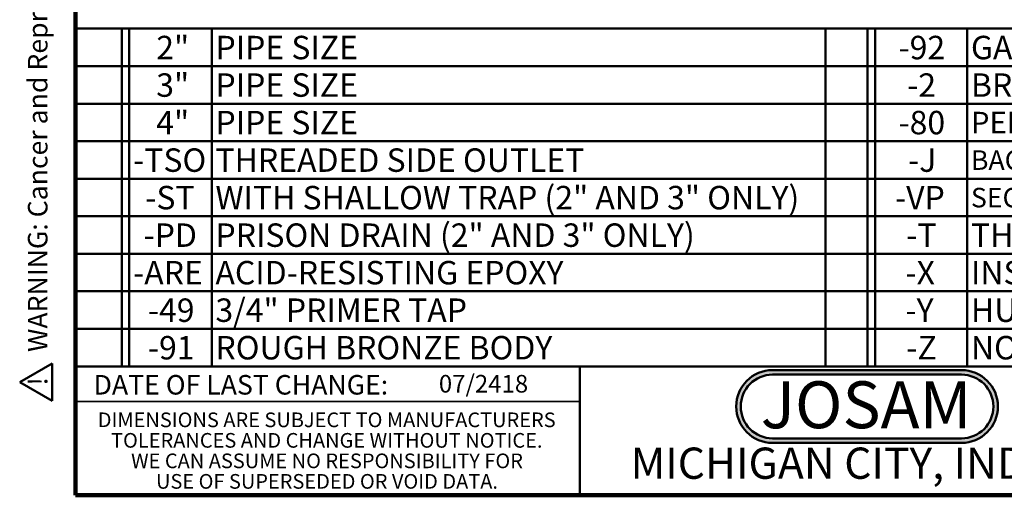
# Model space of a CAD drawing. Units: inches. Extents: x 0.1 to 8.4, y 0.1 to 10.9.
# Drawn here: x 0.1 to 5.3, y 0.1 to 2.6 of the extents above; entities that cross this region are included whole.
import ezdxf

# ---------------------------------------------------------------- set-up
doc = ezdxf.new("R2010")
doc.units = ezdxf.units.IN
doc.header["$MEASUREMENT"] = 0
doc.layers.add('WALL', color=7, linetype='Continuous', lineweight=50)
doc.styles.add('SLDTEXTSTYLE0', font='TXT', dxfattribs={"width": 0.7})
doc.styles.add('SLDTEXTSTYLE1', font='TXT', dxfattribs={"width": 0.605})

# ---------------------------------------------------------------- blocks, each defined once
blk = doc.blocks.new('JOSAM')
at = {"layer": 'WALL'}
h = blk.add_hatch(color=256, dxfattribs=at)
edge = h.paths.add_edge_path(flags=0)
edge.add_line((5.0836, 0.7136), (4.0768, 0.7136))
edge.add_arc((4.0768, 0.5197), 0.194, 90, 270)
edge.add_line((4.0768, 0.3257), (5.0836, 0.3257))
edge.add_arc((5.0836, 0.5197), 0.194, 270, 450)
edge = h.paths.add_edge_path(flags=0)
edge.add_arc((5.0836, 0.5197), 0.17, -90, 90, ccw=False)
edge.add_line((5.0836, 0.3497), (4.0768, 0.3497))
edge.add_arc((4.0768, 0.5197), 0.17, 90, 270, ccw=False)
edge.add_line((4.0768, 0.6897), (5.0836, 0.6897))
for p, q in [((4.0768, 0.7136), (5.0836, 0.7136)), ((4.0768, 0.6897), (5.0836, 0.6897)), ((4.0768, 0.3497), (5.0836, 0.3497)), ((4.0768, 0.3257), (5.0836, 0.3257))]:
    blk.add_line(p, q, dxfattribs=at)
for centre, radius, start, end in [((4.0768, 0.5197), 0.194, 90, 270), ((4.0768, 0.5197), 0.17, 90, 270), ((5.0836, 0.5197), 0.194, 270, 90), ((5.0836, 0.5197), 0.17, 270, 90)]:
    blk.add_arc(centre, radius, start, end, dxfattribs=at)
at = {"layer": 'WALL', "insert": (4.5754, 0.6538), "char_height": 0.25, "attachment_point": 2, "style": 'SLDTEXTSTYLE0'}
blk.add_mtext('JOSAM', dxfattribs=at)
blk = doc.blocks.new('SW_NOTE_0')
at = {"layer": 'WALL', "color": 0}
for p, q in [((-0.1202, 0.0089), (0.029, 0.2673)), ((0.029, 0.2673), (0.1782, 0.0089)), ((0.1782, 0.0089), (-0.1202, 0.0089))]:
    blk.add_line(p, q, dxfattribs=at)
at = {"layer": 'WALL', "color": 0, "insert": (0.0342, 0.2014), "char_height": 0.1562, "attachment_point": 2, "style": 'SLDTEXTSTYLE1'}
blk.add_mtext('!', dxfattribs=at)
blk = doc.blocks.new('prop 65')
at = {"layer": 'WALL', "color": 7}
blk.add_blockref('SW_NOTE_0', (0.1268, -0.0212), dxfattribs=at)
at = {"layer": 'WALL', "insert": (0.3958, 0.1802), "char_height": 0.15625, "attachment_point": 1, "style": 'SLDTEXTSTYLE1'}
blk.add_mtext('WARNING: Cancer and Reproductive Harm - www.P65Warnings.ca.gov', dxfattribs=at)
blk = doc.blocks.new('SW_NOTE_4')
at = {"color": 0, "linetype": 'Continuous', "lineweight": 0, "char_height": 0.078125, "attachment_point": 2, "style": 'SLDTEXTSTYLE1'}
for s, insert in [('DIMENSIONS ARE SUBJECT TO MANUFACTURERS', (1.2866, 0.1007)), ('TOLERANCES AND CHANGE WITHOUT NOTICE.', (1.287, -0.0087)), ('WE CAN ASSUME NO RESPONSIBILITY FOR', (1.2882, -0.118)), ('USE OF SUPERSEDED OR VOID DATA.', (1.2882, -0.2274))]:
    blk.add_mtext(s, dxfattribs=dict(at, insert=insert))
blk = doc.blocks.new('SW_TABLEANNOTATION_0')
at = {"layer": 'WALL', "color": 0}
for p, q in [((0, 0), (0, -1.8)), ((7.9969, 0), (0, 0)), ((0.2466, 0), (0.2466, -1.8)), ((0.286, 0), (0.286, -1.8)), ((0.7259, 0), (0.7259, -1.8)), ((3.9965, 0), (3.9965, -1.8)), ((4.2215, 0), (4.2215, -1.8)), ((4.2609, 0), (4.2609, -1.8)), ((4.7525, 0), (4.7525, -1.8)), ((0, -0.2), (7.9969, -0.2)), ((0, -0.4), (7.9969, -0.4)), ((0, -0.6), (7.9969, -0.6)), ((0, -0.8), (7.9969, -0.8)), ((0, -1), (7.9969, -1)), ((0, -1.2), (7.9969, -1.2)), ((0, -1.4), (7.9969, -1.4)), ((0, -1.6), (7.9969, -1.6)), ((0, -1.8), (7.9969, -1.8))]:
    blk.add_line(p, q, dxfattribs=at)
at = {"layer": 'WALL', "color": 0, "attachment_point": 1, "style": 'SLDTEXTSTYLE1'}
for s, insert, char_height in [('2"', (0.43, -0.0382), 0.125), ('PIPE SIZE', (0.7456, -0.0382), 0.125), ('-92', (4.3863, -0.0382), 0.125), ('GALVANIZED CAST IRON PARTS', (4.7722, -0.0382), 0.125), ('3"', (0.43, -0.2382), 0.125), ('PIPE SIZE', (0.7456, -0.2382), 0.125), ('-2', (4.4326, -0.2382), 0.125), ('BRONZE ADJUSTABLE STRAINER', (4.7722, -0.2382), 0.125), ('4"', (0.43, -0.4382), 0.125), ('PIPE SIZE', (0.7456, -0.4382), 0.125), ('-80', (4.3863, -0.4382), 0.125), ('PERFORATED STAINLESS STEEL BASKET', (4.7722, -0.4433), 0.114583), ('-TSO', (0.3069, -0.6382), 0.125), ('THREADED SIDE OUTLET', (0.7456, -0.6382), 0.125), ('-J', (4.4372, -0.6382), 0.125), ('BACKWATER VALVE', (4.7722, -0.6485), 0.104167), ('-ST', (0.3717, -0.8382), 0.125), ('WITH SHALLOW TRAP (2" AND 3" ONLY)', (0.7456, -0.8382), 0.125), ('-VP', (4.3678, -0.8382), 0.125), ('SECURED GRATE, VANDAL-PROOF SCREWS', (4.7722, -0.8485), 0.104167), ('-PD', (0.3625, -1.0382), 0.125), ('PRISON DRAIN (2" AND 3" ONLY)', (0.7456, -1.0382), 0.125), ('-T', (4.428, -1.0382), 0.125), ('THREADED OUTLET', (4.7722, -1.0382), 0.125), ('-ARE', (0.3069, -1.2382), 0.125), ('ACID-RESISTING EPOXY', (0.7456, -1.2382), 0.125), ('-X', (4.4234, -1.2382), 0.125), ('INSIDE CAULK OUTLET', (4.7722, -1.2382), 0.125), ('-49', (0.3856, -1.4382), 0.125), ('3/4" PRIMER TAP', (0.7456, -1.4382), 0.125), ('-Y', (4.4234, -1.4382), 0.125), ('HUB OUTLET WITH GASKET*', (4.7722, -1.4382), 0.125), ('-91', (0.3856, -1.6382), 0.125), ('ROUGH BRONZE BODY', (0.7456, -1.6382), 0.125), ('-Z', (4.428, -1.6382), 0.125), ('NO-HUB SPIGOT OUTLET', (4.7722, -1.6382), 0.125)]:
    blk.add_mtext(s, dxfattribs=dict(at, insert=insert, char_height=char_height))

msp = doc.modelspace()

# ---------------------------------------------------------------- linework, layer by layer
at = {"color": 7, "linetype": 'Continuous', "lineweight": 100}
for p, q in [((0.3984375, 0.0625), (0.3984375, 10.9375)), ((8.3984375, 0.0625), (0.3984375, 0.0625))]:
    msp.add_line(p, q, dxfattribs=at)
at = {"color": 7, "linetype": 'Continuous', "lineweight": 50}
for p, q in [((0.3984375, 0.75), (8.3984375, 0.75)), ((3.0859375, 0.75), (3.0859375, 0.0625))]:
    msp.add_line(p, q, dxfattribs=at)
at = {"color": 7, "linetype": 'Continuous', "lineweight": 35}
msp.add_line((0.3984375, 0.5625), (3.0859375, 0.5625), dxfattribs=at)

# ---------------------------------------------------------------- block references
at = {"color": 7, "linetype": 'Continuous', "lineweight": 0}
msp.add_blockref('SW_NOTE_4', (0.45038126, 0.40322916), dxfattribs=at)
at = {"layer": 'WALL', "xscale": 0.6666666666666666, "yscale": 0.6666666666666666, "zscale": 0.6666666666666666, "rotation": 90.0000000000002}
msp.add_blockref('prop 65', (0.26476968, 0.5625), dxfattribs=at)
at = {"layer": 'WALL'}
for name, p in [('SW_TABLEANNOTATION_0', (0.3984375, 2.55)), ('JOSAM', (0.03663489, 0.01621819))]:
    msp.add_blockref(name, p, dxfattribs=at)

# ---------------------------------------------------------------- texts
at = {"color": 7, "linetype": 'Continuous', "lineweight": 0, "attachment_point": 2, "style": 'SLDTEXTSTYLE1'}
for s, insert, char_height in [('DATE OF LAST CHANGE:', (1.27957774, 0.70374066), 0.1041666667), ('MICHIGAN CITY, INDIANA', (4.66492553, 0.31703368), 0.1666666667)]:
    msp.add_mtext(s, dxfattribs=dict(at, insert=insert, char_height=char_height))
at = {"color": 7, "linetype": 'Continuous', "lineweight": 18, "insert": (2.33467811, 0.70409772), "char_height": 0.09375, "attachment_point": 1, "style": 'SLDTEXTSTYLE1'}
msp.add_mtext('07/2418', dxfattribs=at)

doc.saveas('drawing.dxf')
